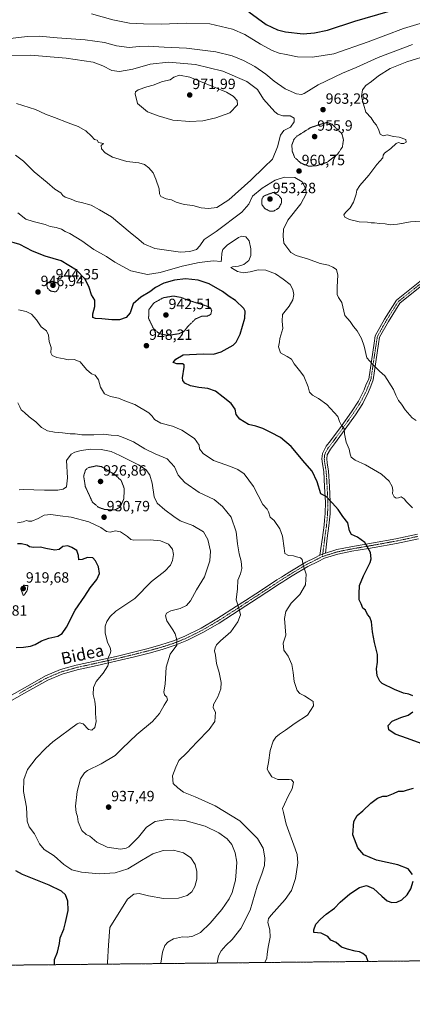
# Model space of a CAD drawing. Units: metres. Extents: x 569749 to 573190, y 4744979 to 4747328.
# Drawn here: x 572331 to 572595, y 4744979 to 4745642 of the extents above; entities that cross this region are included whole.
import ezdxf
from ezdxf.enums import TextEntityAlignment as Align

# ---------------------------------------------------------------- set-up
doc = ezdxf.new("R2010")
doc.units = ezdxf.units.M
doc.header["$MEASUREMENT"] = 0
for name, pattern in [('TRAZO_Y_PUNTO', [1, 0.5, -0.25, 0, -0.25]), ('TRAZOS', [0.75, 0.5, -0.25]), ('TRAZOS2', [0.375, 0.25, -0.125])]:
    doc.linetypes.add(name, pattern=pattern)
for name, color, linetype, lineweight in [('Arbolado forestal', 92, 'TRAZOS', 0), ('Arbolado forestal CxS', 92, 'Continuous', 0), ('Carátula', 7, 'Continuous', 5), ('Comarca CxS', 133, 'Continuous', 0), ('Comunidad Autónoma CxS', 142, 'Continuous', 0), ('Curva de nivel maestra', 36, 'Continuous', 30), ('Curva de nivel normal', 36, 'Continuous', 0), ('Curva de nivel normal depresión', 36, 'TRAZOS2', 0), ('Espacio natural protegido CxS', 2, 'Continuous', 0), ('Municipio CxS', 142, 'Continuous', 0), ('Pista no pavimentada', 254, 'Continuous', 13), ('Pista no pavimentada Cxs', 254, 'Continuous', 0), ('Pista pavimentada eje', 135, 'TRAZO_Y_PUNTO', 0), ('Provincia CxS', 1, 'Continuous', 0), ('Punto de cota en terreno', 7, 'Continuous', 0), ('Rótulo de punto de cota en terreno', 19, 'Continuous', 0), ('Texto cartográfico', 19, 'Continuous', 0)]:
    doc.layers.add(name, color=color, linetype=linetype, lineweight=lineweight)
doc.styles.add('Arial', font='txt', dxfattribs={"height": 0.2})

# ---------------------------------------------------------------- blocks, each defined once
blk = doc.blocks.new('*U152')
at = {"layer": 'Arbolado forestal CxS', "color": 92, "linetype": 'Continuous', "lineweight": 0}
blk.add_polyline3d([(572711.15, 4745009.67, 962.21), (572006.54, 4745002.36, 894.07)], dxfattribs=at)
blk = doc.blocks.new('*U162')
at = {"layer": 'Curva de nivel normal', "color": 36, "linetype": 'Continuous', "lineweight": 0}
for points in [[(572597.31, 4745371.96, 960), (572594.68, 4745373.92, 960), (572589.97, 4745379.12, 960), (572587.46, 4745383.04, 960), (572585.35, 4745385.5, 960), (572583.53, 4745389.01, 960), (572582.04, 4745392.86, 960), (572576.3, 4745402.12, 960), (572572.66, 4745405.15, 960), (572568.19, 4745409.59, 960), (572564.24, 4745414.19, 960), (572562.38, 4745421.97, 960), (572560.53, 4745427.15, 960), (572557.53, 4745432.34, 960), (572555.2, 4745435.34, 960), (572552.82, 4745438.69, 960), (572549.4, 4745442.7, 960), (572547.29, 4745451.36, 960), (572545.06, 4745454.86, 960), (572544.28, 4745456.71, 960), (572544.18, 4745461.86, 960), (572544.56, 4745469.82, 960), (572543.68, 4745473.57, 960), (572541.23, 4745475.13, 960), (572538.41, 4745476.56, 960), (572532.78, 4745477.56, 960), (572524.86, 4745480.64, 960), (572516.51, 4745483.03, 960), (572513.11, 4745484.93, 960), (572508.23, 4745491.21, 960), (572507.92, 4745495.91, 960), (572508.08, 4745500.83, 960), (572510.93, 4745506.68, 960), (572519.65, 4745517.68, 960), (572523.31, 4745524.4, 960), (572523.18, 4745527.92, 960), (572520.65, 4745532.57, 960), (572515.71, 4745535.53, 960), (572508.81, 4745535.82, 960), (572502.41, 4745533.62, 960), (572493.75, 4745528.37, 960), (572487.33, 4745522.92, 960), (572484.76, 4745517.49, 960), (572480.05, 4745512.24, 960), (572462.68, 4745499.11, 960), (572454.65, 4745493.71, 960), (572451.73, 4745489.44, 960), (572449.5, 4745487.11, 960), (572445, 4745485.69, 960), (572438.79, 4745485.24, 960), (572430.87, 4745486.33, 960), (572421.57, 4745487.82, 960), (572414.23, 4745490.84, 960), (572410.82, 4745493.7, 960), (572404.89, 4745498.44, 960), (572392.48, 4745508.92, 960), (572384.39, 4745513.84, 960), (572378.82, 4745516.92, 960), (572372.29, 4745518.73, 960), (572368.84, 4745519.28, 960), (572365.17, 4745520.94, 960), (572361.21, 4745522.32, 960), (572359.67, 4745523.44, 960), (572358.4, 4745525.17, 960), (572354.16, 4745527.65, 960), (572349.14, 4745532.22, 960), (572340.28, 4745539.25, 960), (572333.25, 4745546.53, 960), (572327.87, 4745550.56, 960)], [(572322.54, 4745628.76, 960), (572335.72, 4745630.42, 960), (572343.82, 4745630.57, 960), (572355.73, 4745629.49, 960), (572374.66, 4745628.09, 960), (572387.73, 4745626.32, 960), (572395.72, 4745624.11, 960), (572404.19, 4745622.92, 960), (572410.99, 4745623.64, 960), (572417.3, 4745623.84, 960), (572427.75, 4745623.07, 960), (572442.9, 4745622.38, 960), (572462.65, 4745620.04, 960), (572473.58, 4745617.42, 960), (572481.22, 4745614.3, 960), (572488.77, 4745610.12, 960), (572496.24, 4745604.93, 960), (572501.81, 4745600.25, 960), (572509.19, 4745595.22, 960), (572516.73, 4745591.83, 960), (572520.17, 4745591.42, 960), (572521.94, 4745592.08, 960), (572531.42, 4745597.91, 960), (572547.68, 4745605.66, 960), (572556.88, 4745609.54, 960), (572571.75, 4745616.25, 960), (572594.78, 4745625.02, 960)]]:
    blk.add_polyline3d(points, dxfattribs=at)
blk = doc.blocks.new('*U164')
at = {"layer": 'Curva de nivel normal', "color": 36, "linetype": 'Continuous', "lineweight": 0}
for points in [[(572594.84, 4745313.38, 955), (572590.71, 4745317.3, 955), (572589.14, 4745319.32, 955), (572587.12, 4745320.74, 955), (572585.35, 4745320.03, 955), (572583.88, 4745319.84, 955), (572582.56, 4745320.72, 955), (572581.47, 4745322.88, 955), (572581.61, 4745325.08, 955), (572581.22, 4745327.63, 955), (572579.11, 4745331.27, 955), (572573.96, 4745335.95, 955), (572563.33, 4745342.14, 955), (572556.28, 4745345.26, 955), (572553.69, 4745347.26, 955), (572552.82, 4745349.32, 955), (572552.19, 4745352.76, 955), (572550.27, 4745357.36, 955), (572549.47, 4745360.73, 955), (572549, 4745363.1, 955), (572548.9, 4745366.72, 955), (572546.99, 4745368.75, 955), (572545.68, 4745371.29, 955), (572544.66, 4745374.71, 955), (572537.16, 4745382.8, 955), (572531.64, 4745386.79, 955), (572527.48, 4745388.96, 955), (572525.57, 4745391.05, 955), (572524.78, 4745394.58, 955), (572521.77, 4745401.91, 955), (572518.79, 4745405.6, 955), (572515.35, 4745410.16, 955), (572513.5, 4745413.31, 955), (572510.64, 4745415.12, 955), (572506.05, 4745417.52, 955), (572504.63, 4745421.68, 955), (572505.49, 4745424.91, 955), (572505.66, 4745427.24, 955), (572507.52, 4745433.82, 955), (572507.28, 4745438.81, 955), (572507.39, 4745443.36, 955), (572511.86, 4745448.85, 955), (572514.35, 4745453.18, 955), (572515.03, 4745456.83, 955), (572514.38, 4745460.14, 955), (572512.56, 4745463.44, 955), (572507.75, 4745467.09, 955), (572502.7, 4745470.78, 955), (572496.27, 4745473.21, 955), (572490.98, 4745473.46, 955), (572485.56, 4745471.95, 955), (572481.23, 4745471.31, 955), (572477.14, 4745472.29, 955), (572472.56, 4745475.01, 955), (572473.88, 4745475.47, 955), (572477.75, 4745475.9, 955), (572481.36, 4745477.03, 955), (572484.72, 4745479.65, 955), (572486.02, 4745483.11, 955), (572486, 4745487.44, 955), (572485.05, 4745492.82, 955), (572482.84, 4745495.5, 955), (572480.02, 4745495.91, 955), (572477.89, 4745495.22, 955), (572470.1, 4745489.96, 955), (572467.2, 4745487.02, 955), (572466.54, 4745484.5, 955), (572466.36, 4745480.54, 955), (572466.18, 4745479.07, 955), (572461.1, 4745479.4, 955), (572451.36, 4745478.3, 955), (572439.84, 4745475.76, 955), (572425.13, 4745471.47, 955), (572416.64, 4745470.2, 955), (572405.36, 4745472.62, 955), (572394.74, 4745478.51, 955), (572389.01, 4745482.41, 955), (572380.45, 4745487.15, 955), (572372.49, 4745492.84, 955), (572364.32, 4745497.76, 955), (572361.11, 4745499.22, 955), (572358.82, 4745500.78, 955), (572355.14, 4745501.94, 955), (572351.23, 4745502.58, 955), (572347.72, 4745503.77, 955), (572339.76, 4745505.94, 955), (572334.68, 4745507.41, 955), (572329.42, 4745511.67, 955)], [(572378.86, 4745645.67, 955), (572393.31, 4745641.62, 955), (572404.59, 4745639.4, 955), (572413.85, 4745638.94, 955), (572425.76, 4745638.63, 955), (572442.54, 4745639.4, 955), (572458.42, 4745638.84, 955), (572473.78, 4745635.37, 955), (572482.12, 4745631.69, 955), (572492.5, 4745625.22, 955), (572500.54, 4745620.81, 955), (572505.15, 4745619.09, 955), (572509.87, 4745618.28, 955), (572517.55, 4745616.7, 955), (572527.58, 4745616.36, 955), (572541.84, 4745618.65, 955), (572564.92, 4745626.74, 955), (572588.89, 4745635.81, 955), (572620.28, 4745645.24, 955)]]:
    blk.add_polyline3d(points, dxfattribs=at)
blk = doc.blocks.new('*U168')
at = {"layer": 'Curva de nivel normal', "color": 36, "linetype": 'Continuous', "lineweight": 0}
blk.add_polyline3d([(572603.25, 4745506.42, 965), (572593.41, 4745505.56, 965), (572584.69, 4745504, 965), (572579.78, 4745503.6, 965), (572576.52, 4745504.32, 965), (572572.72, 4745504.58, 965), (572569.4, 4745505.06, 965), (572567.04, 4745505, 965), (572564.5, 4745505.44, 965), (572558.96, 4745505.72, 965), (572552.49, 4745507.34, 965), (572549.38, 4745508.84, 965), (572548.71, 4745510.27, 965), (572549.77, 4745511.95, 965), (572552.89, 4745515, 965), (572555.27, 4745518.88, 965), (572557.06, 4745524.23, 965), (572557.38, 4745527.01, 965), (572559.4, 4745530.01, 965), (572565.59, 4745537.01, 965), (572570.78, 4745544.34, 965), (572574.84, 4745548.63, 965), (572575.14, 4745550.55, 965), (572576.08, 4745551.84, 965), (572580.35, 4745555.06, 965), (572583.8, 4745558.37, 965), (572585.47, 4745558.95, 965), (572587.24, 4745558.25, 965), (572589.1, 4745558.33, 965), (572590.49, 4745559.21, 965), (572590.26, 4745561.03, 965), (572585.88, 4745562.65, 965), (572582.18, 4745562.98, 965), (572577.83, 4745564.28, 965), (572575.16, 4745563.56, 965), (572573.14, 4745564.72, 965), (572572.21, 4745567.28, 965), (572570.64, 4745570.61, 965), (572568.92, 4745572.81, 965), (572566.97, 4745575.52, 965), (572563.43, 4745579.4, 965), (572561.9, 4745584.82, 965), (572560.65, 4745589.96, 965), (572561.33, 4745594.55, 965), (572563.54, 4745597.39, 965), (572567.21, 4745600.17, 965), (572571.96, 4745603.96, 965), (572579.9, 4745608.79, 965), (572590.96, 4745613.32, 965), (572607.03, 4745618.15, 965)], dxfattribs=at)
blk = doc.blocks.new('*U177')
at = {"layer": 'Curva de nivel normal', "color": 36, "linetype": 'Continuous', "lineweight": 0}
blk.add_polyline3d([(572389.77, 4745006.34, 930), (572389.62, 4745007.42, 930), (572390.34, 4745019.18, 930), (572391.19, 4745031.04, 930), (572403.12, 4745049.98, 930), (572407.49, 4745053.51, 930), (572411, 4745053.81, 930), (572417.28, 4745052.36, 930), (572427.31, 4745050.54, 930), (572437.41, 4745050.79, 930), (572443.26, 4745052.56, 930), (572446.51, 4745055.07, 930), (572448.55, 4745058.53, 930), (572449.71, 4745063.38, 930), (572449.79, 4745068.66, 930), (572448.64, 4745073.37, 930), (572445.66, 4745077.95, 930), (572440.92, 4745081.15, 930), (572433.98, 4745082.94, 930), (572427.05, 4745082.75, 930), (572420.27, 4745080.57, 930), (572412.52, 4745076.03, 930), (572403.36, 4745070.45, 930), (572394.96, 4745067.7, 930), (572384.16, 4745067.11, 930), (572372.1, 4745068.12, 930), (572365.6, 4745069.73, 930), (572360.43, 4745073.27, 930), (572353.72, 4745079.22, 930), (572347.03, 4745083.53, 930), (572344, 4745087.16, 930), (572340.69, 4745093.98, 930), (572337.05, 4745098.68, 930), (572335.68, 4745102.53, 930), (572335.32, 4745111.88, 930), (572333.29, 4745122.49, 930), (572333.39, 4745130.62, 930), (572335.99, 4745137.36, 930), (572341.61, 4745144.86, 930), (572348.25, 4745151.5, 930), (572352.84, 4745155.97, 930), (572369.19, 4745168.06, 930), (572370.76, 4745168.71, 930), (572373.33, 4745168, 930), (572376.91, 4745164.06, 930), (572379.24, 4745163.68, 930), (572381.11, 4745165.5, 930), (572382.1, 4745169.45, 930), (572381.7, 4745174.89, 930), (572381.68, 4745179.1, 930), (572381.12, 4745183.12, 930), (572379.98, 4745187.65, 930), (572380.2, 4745192.53, 930), (572382.16, 4745196.36, 930), (572386.89, 4745202.14, 930), (572389.96, 4745206.94, 930), (572390.33, 4745208.66, 930), (572389.85, 4745211.19, 930), (572390.28, 4745213.12, 930), (572391.53, 4745215.06, 930), (572392.03, 4745217.06, 930), (572391.4, 4745219.39, 930), (572389.77, 4745222.76, 930), (572388.22, 4745229.23, 930), (572388.23, 4745233.59, 930), (572389.25, 4745236.91, 930), (572391.54, 4745240.21, 930), (572395.24, 4745243.74, 930), (572407.98, 4745252.22, 930), (572419.21, 4745263.62, 930), (572428.18, 4745270.77, 930), (572432.1, 4745274.78, 930), (572433.52, 4745277.8, 930), (572434.17, 4745281.99, 930), (572433.39, 4745285.55, 930), (572430.62, 4745288.8, 930), (572425.38, 4745290.97, 930), (572418.5, 4745291.67, 930), (572407.49, 4745291.61, 930), (572405.41, 4745292.07, 930), (572403.08, 4745293.89, 930), (572398.5, 4745297.17, 930), (572395.03, 4745297.91, 930), (572391.57, 4745297, 930), (572389.04, 4745297.33, 930), (572385.26, 4745300.04, 930), (572377.13, 4745303.94, 930), (572365.26, 4745307.07, 930), (572357.84, 4745308, 930), (572351.65, 4745308.88, 930), (572347.04, 4745308.34, 930), (572343.04, 4745306.06, 930), (572338.79, 4745304.4, 930), (572336.5, 4745304.3, 930), (572335.1, 4745304.71, 930), (572332.92, 4745303.92, 930), (572329.25, 4745303.08, 930)], dxfattribs=at)
blk = doc.blocks.new('*U184')
at = {"layer": 'Curva de nivel normal', "color": 36, "linetype": 'Continuous', "lineweight": 0}
blk.add_polyline3d([(572495.43, 4745007.43, 945), (572496.79, 4745010.28, 945), (572497.01, 4745013.11, 945), (572497.66, 4745017.81, 945), (572499.12, 4745024.45, 945), (572498.9, 4745029.38, 945), (572497.45, 4745034.27, 945), (572498.02, 4745036.94, 945), (572499.72, 4745039.18, 945), (572509.26, 4745049.91, 945), (572513.38, 4745055.81, 945), (572516.22, 4745063.85, 945), (572517.64, 4745074.57, 945), (572517.2, 4745080.1, 945), (572516.03, 4745083.87, 945), (572509.8, 4745100.41, 945), (572508.07, 4745108.41, 945), (572507.49, 4745111.07, 945), (572508.83, 4745113.83, 945), (572511.32, 4745119.31, 945), (572513.99, 4745124.27, 945), (572514.82, 4745128.67, 945), (572513.45, 4745130.22, 945), (572511.81, 4745130.52, 945), (572504.35, 4745130.62, 945), (572500.3, 4745132.34, 945), (572498.14, 4745135.42, 945), (572497.12, 4745137.54, 945), (572497.94, 4745141.99, 945), (572499.05, 4745150.1, 945), (572501.1, 4745156.33, 945), (572503.03, 4745159.07, 945), (572505.48, 4745161.07, 945), (572509.43, 4745163.66, 945), (572515.86, 4745168.46, 945), (572524.19, 4745173.78, 945), (572528.3, 4745179.98, 945), (572528.03, 4745182.95, 945), (572525.3, 4745184.75, 945), (572522.24, 4745186.87, 945), (572519.02, 4745188.32, 945), (572517.22, 4745190.39, 945), (572515.26, 4745196.43, 945), (572514.68, 4745202.52, 945), (572513.65, 4745208, 945), (572511.15, 4745213.52, 945), (572508.28, 4745217.47, 945), (572507.88, 4745222.2, 945), (572509.68, 4745227.52, 945), (572508.77, 4745238.79, 945), (572509.64, 4745243.64, 945), (572513.28, 4745249.12, 945), (572519.05, 4745255.05, 945), (572522.78, 4745261.38, 945), (572523.24, 4745268.72, 945), (572521.38, 4745274.72, 945), (572520.73, 4745278.5, 945), (572519.49, 4745279.71, 945), (572516.78, 4745280.31, 945), (572514.73, 4745281.01, 945), (572511.34, 4745281.2, 945), (572508.92, 4745282.48, 945), (572508.56, 4745286.24, 945), (572507.42, 4745294.13, 945), (572505.67, 4745299.12, 945), (572501.82, 4745304.7, 945), (572499.12, 4745307, 945), (572497.98, 4745310.53, 945), (572497, 4745312.32, 945), (572494.24, 4745315.54, 945), (572487.93, 4745327.67, 945), (572481.66, 4745336.04, 945), (572477.44, 4745339.16, 945), (572473.48, 4745340.59, 945), (572469.22, 4745342.27, 945), (572461.02, 4745345.07, 945), (572454.13, 4745349.88, 945), (572451.64, 4745352.92, 945), (572451.34, 4745355.45, 945), (572448.23, 4745359.95, 945), (572439.78, 4745365.59, 945), (572433.43, 4745368.24, 945), (572425.48, 4745370.29, 945), (572421.3, 4745372.64, 945), (572419.72, 4745375.05, 945), (572417.59, 4745377.27, 945), (572408.01, 4745382.8, 945), (572402.56, 4745384.74, 945), (572397.14, 4745387, 945), (572391.65, 4745388.25, 945), (572387.76, 4745390.07, 945), (572384.92, 4745394.38, 945), (572383.68, 4745399.45, 945), (572381.38, 4745402.42, 945), (572378.99, 4745403.42, 945), (572375.57, 4745406.29, 945), (572371.36, 4745411.53, 945), (572367.31, 4745413.03, 945), (572363.34, 4745412.89, 945), (572360.51, 4745413.54, 945), (572355.72, 4745414.4, 945), (572352.48, 4745415.79, 945), (572351.55, 4745417.5, 945), (572351.71, 4745421.03, 945), (572350.51, 4745425.16, 945), (572349.94, 4745429.44, 945), (572348.63, 4745432.29, 945), (572345.06, 4745435.06, 945), (572341.92, 4745439.7, 945), (572338.51, 4745443.62, 945), (572335.03, 4745445.29, 945), (572329.86, 4745446.36, 945)], dxfattribs=at)
blk = doc.blocks.new('*U186')
at = {"layer": 'Curva de nivel normal', "color": 36, "linetype": 'Continuous', "lineweight": 0}
blk.add_polyline3d([(572463.36, 4745007.1, 940), (572464.34, 4745011.82, 940), (572466.04, 4745015.27, 940), (572469.35, 4745018.95, 940), (572473.58, 4745022.96, 940), (572479.38, 4745030.37, 940), (572485.76, 4745042.53, 940), (572490.46, 4745058.75, 940), (572493.48, 4745067.08, 940), (572495.28, 4745072.75, 940), (572495.47, 4745077.75, 940), (572494.32, 4745084.41, 940), (572490.62, 4745090.8, 940), (572478.67, 4745102.65, 940), (572462.2, 4745112.71, 940), (572448.76, 4745118.93, 940), (572440.9, 4745122.07, 940), (572437.06, 4745124.92, 940), (572433.78, 4745127.75, 940), (572433.52, 4745133.07, 940), (572435.58, 4745138.74, 940), (572437.74, 4745143.25, 940), (572443.11, 4745148.47, 940), (572449.7, 4745155.59, 940), (572458.1, 4745164.07, 940), (572461.99, 4745169.65, 940), (572462.29, 4745175.72, 940), (572460.83, 4745178.83, 940), (572461.04, 4745181, 940), (572464, 4745186.17, 940), (572465.94, 4745191.56, 940), (572466.19, 4745195.83, 940), (572464.78, 4745202.4, 940), (572462.91, 4745208.55, 940), (572462.24, 4745214.28, 940), (572461.76, 4745217.06, 940), (572462.03, 4745219.06, 940), (572462.95, 4745221.06, 940), (572465.77, 4745223.83, 940), (572472.58, 4745229.79, 940), (572477.41, 4745236.56, 940), (572479.22, 4745241.27, 940), (572478.33, 4745245.19, 940), (572476.13, 4745251.32, 940), (572477.17, 4745258.72, 940), (572477.4, 4745264.72, 940), (572479.06, 4745268.88, 940), (572479.96, 4745272.43, 940), (572479.52, 4745277.34, 940), (572478.17, 4745282.32, 940), (572477.23, 4745289.05, 940), (572476.3, 4745297.13, 940), (572472.86, 4745307.05, 940), (572466.97, 4745314.22, 940), (572461.41, 4745318.91, 940), (572451.26, 4745323.64, 940), (572441.61, 4745330.35, 940), (572437.31, 4745335.27, 940), (572434.77, 4745340.92, 940), (572429.94, 4745346.18, 940), (572421.83, 4745349.62, 940), (572414.91, 4745353.04, 940), (572407.24, 4745357.62, 940), (572400.24, 4745360.63, 940), (572396.72, 4745361.93, 940), (572392.17, 4745362.2, 940), (572387.06, 4745362.86, 940), (572380.57, 4745362.43, 940), (572372.32, 4745362.37, 940), (572367.84, 4745363.16, 940), (572364.53, 4745363.15, 940), (572359.35, 4745363.78, 940), (572354.11, 4745364.07, 940), (572349.26, 4745365.06, 940), (572345.26, 4745367.38, 940), (572341.38, 4745371.17, 940), (572336.98, 4745374.43, 940), (572333.94, 4745377.39, 940), (572331.66, 4745379.16, 940), (572330.75, 4745381.22, 940), (572329.28, 4745383.84, 940)], dxfattribs=at)
blk = doc.blocks.new('*U198')
at = {"layer": 'Curva de nivel normal', "color": 36, "linetype": 'Continuous', "lineweight": 0}
blk.add_polyline3d([(572425.69, 4745006.71, 935), (572425.66, 4745006.96, 935), (572426.62, 4745014.42, 935), (572428.28, 4745018.76, 935), (572430.19, 4745021.16, 935), (572433.99, 4745023.35, 935), (572440.15, 4745024.64, 935), (572443.49, 4745024.58, 935), (572447.14, 4745025.11, 935), (572452.17, 4745027.71, 935), (572458.79, 4745033.86, 935), (572466.6, 4745043.18, 935), (572471.62, 4745050.19, 935), (572473.65, 4745054.58, 935), (572475.7, 4745062.86, 935), (572476.21, 4745068.44, 935), (572476.59, 4745074.88, 935), (572475.48, 4745081.11, 935), (572473.33, 4745086.78, 935), (572470.22, 4745090.67, 935), (572464.68, 4745094.71, 935), (572455.4, 4745099.1, 935), (572441.77, 4745102.92, 935), (572429.9, 4745103.59, 935), (572421.65, 4745102.26, 935), (572415.89, 4745098.44, 935), (572410.65, 4745091.65, 935), (572403.97, 4745085.35, 935), (572402.2, 4745084.32, 935), (572398.4, 4745083.77, 935), (572389.43, 4745084.94, 935), (572382.46, 4745088.3, 935), (572377.91, 4745092.42, 935), (572375.35, 4745093.64, 935), (572372.53, 4745096.13, 935), (572369.95, 4745102.16, 935), (572369.42, 4745105.57, 935), (572368.53, 4745108.24, 935), (572368.28, 4745112.58, 935), (572369.32, 4745122.4, 935), (572371.56, 4745130.91, 935), (572374.21, 4745134.96, 935), (572376.24, 4745136.6, 935), (572385.43, 4745141.06, 935), (572394.95, 4745146.66, 935), (572399.63, 4745151.29, 935), (572404.54, 4745155.99, 935), (572409.34, 4745160.73, 935), (572419.86, 4745169.64, 935), (572424.62, 4745174.9, 935), (572427.83, 4745180.49, 935), (572430.04, 4745184.07, 935), (572429.67, 4745185.84, 935), (572428, 4745187.49, 935), (572427.58, 4745189.47, 935), (572428.58, 4745194.73, 935), (572429.2, 4745206.06, 935), (572431.88, 4745214.81, 935), (572436.4, 4745220.9, 935), (572436.44, 4745224.57, 935), (572435.23, 4745228.58, 935), (572433.56, 4745231.21, 935), (572431.88, 4745234.01, 935), (572429.58, 4745237.21, 935), (572428.68, 4745240.62, 935), (572429.43, 4745242.46, 935), (572432.23, 4745243.92, 935), (572438.56, 4745245.59, 935), (572442.9, 4745247.55, 935), (572445.56, 4745250.72, 935), (572449.56, 4745258.07, 935), (572454.9, 4745266.89, 935), (572458.57, 4745277.54, 935), (572458.93, 4745284.05, 935), (572457.22, 4745292.05, 935), (572454.27, 4745297.14, 935), (572447.2, 4745301.37, 935), (572438.49, 4745304.64, 935), (572434.28, 4745307.43, 935), (572428.19, 4745311.83, 935), (572423.04, 4745316.48, 935), (572421.12, 4745320.75, 935), (572419.69, 4745329.97, 935), (572418.13, 4745335.15, 935), (572415.62, 4745338.9, 935), (572410.62, 4745342.2, 935), (572397.91, 4745348.4, 935), (572392.24, 4745351.14, 935), (572385.34, 4745352.55, 935), (572378.32, 4745352.78, 935), (572371.96, 4745351.79, 935), (572367.65, 4745350.79, 935), (572365.32, 4745349.37, 935), (572362.02, 4745345.04, 935), (572362.81, 4745333.5, 935), (572362.05, 4745327.33, 935), (572359.88, 4745325.9, 935), (572356.37, 4745325.2, 935), (572347.37, 4745325.08, 935), (572332.89, 4745325.51, 935), (572330.23, 4745325.43, 935)], dxfattribs=at)
blk = doc.blocks.new('*U205')
at = {"layer": 'Curva de nivel maestra', "color": 36, "linetype": 'Continuous', "lineweight": 30}
for points in [[(572565.03, 4745008.16, 950), (572563.78, 4745011.62, 950), (572561.4, 4745013.56, 950), (572559.19, 4745014.5, 950), (572556.25, 4745015.06, 950), (572551.22, 4745016.42, 950), (572547.14, 4745017.68, 950), (572543.54, 4745020.87, 950), (572539.89, 4745022.38, 950), (572537.97, 4745024.98, 950), (572533.49, 4745027.11, 950), (572528.53, 4745027.51, 950), (572528.45, 4745029.5, 950), (572529.78, 4745033.28, 950), (572533, 4745036.49, 950), (572536.68, 4745039.92, 950), (572542.34, 4745043.9, 950), (572546.16, 4745048.04, 950), (572552.71, 4745053.7, 950), (572559.17, 4745057.85, 950), (572564.01, 4745059.12, 950), (572568.55, 4745057.1, 950), (572574.12, 4745052.02, 950), (572577.89, 4745048.99, 950), (572580.85, 4745047.87, 950), (572584.31, 4745048.06, 950), (572587.74, 4745049.64, 950), (572591.27, 4745052.87, 950), (572593.81, 4745057, 950), (572595.22, 4745062.08, 950)], [(572594.77, 4745066.56, 950), (572591.88, 4745070.45, 950), (572584.95, 4745073.17, 950), (572570.58, 4745076.38, 950), (572562.18, 4745079.8, 950), (572558.03, 4745084.55, 950), (572554.76, 4745093.28, 950), (572555.31, 4745102.39, 950), (572557.55, 4745106.25, 950), (572561.54, 4745109.45, 950), (572566.88, 4745114.71, 950), (572571.21, 4745118.02, 950), (572574.83, 4745119.31, 950), (572577.6, 4745119.33, 950), (572582.12, 4745121.04, 950), (572585.45, 4745122.67, 950), (572588.88, 4745122.75, 950), (572591.54, 4745123.49, 950), (572595.54, 4745124.6, 950)], [(572603.19, 4745153.96, 950), (572591.41, 4745158.12, 950), (572583.12, 4745160.95, 950), (572578.93, 4745163.95, 950), (572578.52, 4745166.8, 950), (572581.19, 4745169.67, 950), (572587.04, 4745172.26, 950), (572591.83, 4745173.88, 950), (572595.04, 4745176.03, 950)], [(572595.06, 4745186.91, 950), (572592.33, 4745188.01, 950), (572588.79, 4745188.59, 950), (572582.77, 4745191.16, 950), (572574.52, 4745195.03, 950), (572572.78, 4745196.72, 950), (572571.05, 4745200.33, 950), (572570.53, 4745205.03, 950), (572571.39, 4745209.4, 950), (572571.39, 4745214.63, 950), (572569.22, 4745222.62, 950), (572567.94, 4745229.84, 950), (572567.34, 4745236.52, 950), (572566.1, 4745239.7, 950), (572564.68, 4745241.55, 950), (572563.15, 4745244.43, 950), (572561.39, 4745245.68, 950), (572560.3, 4745248.7, 950), (572558.93, 4745251.38, 950), (572558.98, 4745255.38, 950), (572559.3, 4745261.01, 950), (572561.88, 4745267.61, 950), (572566.45, 4745276.53, 950), (572567.09, 4745278.94, 950), (572566.58, 4745283.2, 950), (572562.88, 4745290, 950), (572557.94, 4745293.47, 950), (572553.87, 4745295.26, 950), (572552.52, 4745297.88, 950), (572551.42, 4745303.26, 950), (572548.06, 4745307.47, 950), (572544.86, 4745312.24, 950), (572541.08, 4745316.45, 950), (572536.67, 4745320.87, 950), (572533.22, 4745322.76, 950), (572530.76, 4745330.82, 950), (572527.46, 4745337.89, 950), (572522.5, 4745343.62, 950), (572513.17, 4745354.46, 950), (572506.16, 4745360.66, 950), (572499.59, 4745363.87, 950), (572494.25, 4745366.71, 950), (572489.4, 4745368.17, 950), (572484.62, 4745369.36, 950), (572478.6, 4745373, 950), (572476.31, 4745376.12, 950), (572475.52, 4745379.66, 950), (572472.92, 4745383.52, 950), (572467.48, 4745387.83, 950), (572462.31, 4745391.68, 950), (572457.08, 4745393.44, 950), (572451.23, 4745394.13, 950), (572445.57, 4745395.42, 950), (572441.67, 4745397.19, 950), (572440.38, 4745399.03, 950), (572440.25, 4745400.72, 950), (572441.2, 4745408, 950), (572441.18, 4745409.37, 950), (572440.06, 4745410.19, 950), (572436.41, 4745410.21, 950), (572433.91, 4745411.1, 950), (572435.65, 4745413.34, 950), (572440.51, 4745416.21, 950), (572444.9, 4745416.42, 950), (572454.23, 4745416.8, 950), (572460.9, 4745416.7, 950), (572466.23, 4745418.24, 950), (572474.19, 4745422.77, 950), (572476.18, 4745424.74, 950), (572478.96, 4745430.02, 950), (572481.97, 4745440.86, 950), (572482.22, 4745445.5, 950), (572481.4, 4745447.34, 950), (572475.85, 4745452.76, 950), (572471.6, 4745455.47, 950), (572466.99, 4745458.76, 950), (572458.08, 4745464.04, 950), (572450.65, 4745466.51, 950), (572442.16, 4745467.23, 950), (572434.72, 4745466.42, 950), (572427.5, 4745464.32, 950), (572421.88, 4745461.41, 950), (572418.23, 4745458.62, 950), (572412.09, 4745454.99, 950), (572406.93, 4745450.47, 950), (572404.94, 4745444.48, 950), (572402.2, 4745441.25, 950), (572397.87, 4745439.83, 950), (572392.68, 4745439.63, 950), (572385.91, 4745440.5, 950), (572381.62, 4745440.57, 950), (572379.8, 4745441.26, 950), (572379.87, 4745443.7, 950), (572381.24, 4745448.69, 950), (572381.11, 4745452.91, 950), (572378.94, 4745456.65, 950), (572377.36, 4745461.49, 950), (572374.66, 4745467.08, 950), (572368.77, 4745473.24, 950), (572358.54, 4745479.44, 950), (572347.8, 4745482.5, 950), (572339.23, 4745485.9, 950), (572330.8, 4745490.33, 950), (572321.43, 4745493.1, 950)], [(572484.87, 4745646.9, 950), (572496.5, 4745638.36, 950), (572504.01, 4745634.81, 950), (572509.5, 4745633.41, 950), (572521.22, 4745632.18, 950), (572528.84, 4745632.79, 950), (572537.7, 4745634.69, 950), (572555.99, 4745640.61, 950), (572578.4, 4745647.19, 950)]]:
    blk.add_polyline3d(points, dxfattribs=at)
blk = doc.blocks.new('*U214')
at = {"layer": 'Curva de nivel maestra', "color": 36, "linetype": 'Continuous', "lineweight": 30}
for points in [[(572354.11, 4745005.97, 925), (572354.12, 4745009.36, 925), (572356.09, 4745014.45, 925), (572357.37, 4745020.26, 925), (572357.76, 4745024.05, 925), (572360.34, 4745029.93, 925), (572361.52, 4745034.38, 925), (572363.18, 4745042.39, 925), (572362.92, 4745048.68, 925), (572361.36, 4745052.86, 925), (572358.71, 4745055.48, 925), (572350.41, 4745059.48, 925), (572332.48, 4745066.72, 925), (572327.94, 4745069.07, 925)], [(572328.17, 4745219.34, 925), (572333.21, 4745219.45, 925), (572337.92, 4745220.16, 925), (572341.13, 4745221.4, 925), (572345.27, 4745223.77, 925), (572350.29, 4745225.57, 925), (572356.34, 4745227.03, 925), (572359.26, 4745228.76, 925), (572362.07, 4745232.99, 925), (572367.86, 4745244.34, 925), (572374.34, 4745253.83, 925), (572378.03, 4745259.41, 925), (572382.5, 4745265.05, 925), (572384.26, 4745269.13, 925), (572383.61, 4745273.59, 925), (572381.68, 4745277.71, 925), (572379.83, 4745279.64, 925), (572376.16, 4745279.82, 925), (572372.58, 4745278.55, 925), (572370.42, 4745278.36, 925), (572370.24, 4745281.17, 925), (572369.07, 4745284.66, 925), (572365.65, 4745286.66, 925), (572362.91, 4745287.81, 925), (572359.57, 4745287.27, 925), (572357.24, 4745285.27, 925), (572354.24, 4745284.82, 925), (572348.25, 4745285.81, 925), (572344.58, 4745286.82, 925), (572339.88, 4745286.59, 925), (572337.28, 4745287.11, 925), (572335.66, 4745288.16, 925), (572331.96, 4745289.07, 925), (572329.05, 4745289.07, 925)]]:
    blk.add_polyline3d(points, dxfattribs=at)
blk = doc.blocks.new('5PATER')
at = {"layer": 'Carátula', "linetype": 'Continuous', "lineweight": 5}
h = blk.add_hatch(color=250, dxfattribs=at)
edge = h.paths.add_edge_path()
edge.add_ellipse((0, 0.01), major_axis=(-1.33, -1.34), ratio=0.999422, start_angle=0, end_angle=360)

msp = doc.modelspace()

# ---------------------------------------------------------------- linework, layer by layer
at = {"layer": 'Arbolado forestal', "color": 92, "linetype": 'TRAZOS', "lineweight": 0}
msp.add_polyline3d([(572711.15, 4745009.67, 962.21), (572129.81, 4745003.64, 913.47), (572128.16, 4745003.62, 913.38), (572126.52, 4745003.61, 913.3), (572006.54, 4745002.36, 894.07)], dxfattribs=at)
at = {"layer": 'Comarca CxS', "color": 133, "linetype": 'Continuous', "lineweight": 0}
msp.add_polyline3d([(573189.79, 4745014.64, 964.21), (569785.56, 4744979.31, 903.72), (569764.84, 4747017.52, 1112.88), (569762.04, 4747292.74, 914.79), (571710.41, 4747312.97, 819.24), (573165.15, 4747328.08, 958.73), (573189.79, 4745014.64, 964.21)], close=True, dxfattribs=at)
msp.add_polyline3d([(573189.79, 4745014.64, 964.21), (569785.56, 4744979.31, 903.72), (569764.84, 4747017.52, 1112.88), (569762.04, 4747292.74, 914.79), (571710.41, 4747312.97, 819.24), (573165.15, 4747328.08, 958.73), (573189.79, 4745014.64, 964.21)], close=True, dxfattribs=at)
at = {"layer": 'Comunidad Autónoma CxS', "color": 142, "linetype": 'Continuous', "lineweight": 0}
msp.add_polyline3d([(573189.79, 4745014.64, 964.21), (569785.56, 4744979.31, 903.72), (569762.04, 4747292.74, 914.79), (573165.15, 4747328.08, 958.73), (573189.79, 4745014.64, 964.21)], close=True, dxfattribs=at)
msp.add_polyline3d([(573189.79, 4745014.64, 964.21), (569785.56, 4744979.31, 903.72), (569762.04, 4747292.74, 914.79), (573165.15, 4747328.08, 958.73), (573189.79, 4745014.64, 964.21)], close=True, dxfattribs=at)
at = {"layer": 'Curva de nivel normal', "color": 36, "linetype": 'Continuous', "lineweight": 0}
for points in [[(572457.53, 4745514.54, 965), (572463.23, 4745515.37, 965), (572471.39, 4745520.49, 965), (572486.19, 4745533.58, 965), (572495.02, 4745542.48, 965), (572500.63, 4745547.89, 965), (572504.06, 4745556.07, 965), (572506.02, 4745563.86, 965), (572508.29, 4745567.01, 965), (572512.85, 4745569.4, 965), (572515.23, 4745572.98, 965), (572515.29, 4745575.48, 965), (572512.64, 4745576.97, 965), (572507.55, 4745577, 965), (572504.28, 4745578, 965), (572502.26, 4745579.56, 965), (572494.73, 4745588.16, 965), (572490.64, 4745594.72, 965), (572483.38, 4745599.96, 965), (572467.27, 4745607.07, 965), (572448.9, 4745611.4, 965), (572430.79, 4745613.1, 965), (572418.3, 4745611.83, 965), (572406.66, 4745608.42, 965), (572397.66, 4745606.75, 965), (572392.59, 4745607.53, 965), (572386.49, 4745610.65, 965), (572380.02, 4745613.02, 965), (572362, 4745615.76, 965), (572337.88, 4745617.67, 965), (572317.5, 4745617.52, 965)], [(572444.99, 4745573.26, 970), (572453.92, 4745573.58, 970), (572462.56, 4745575.58, 970), (572472.02, 4745579.04, 970), (572477.04, 4745584.26, 970), (572476.91, 4745587.22, 970), (572474.16, 4745590.26, 970), (572469.72, 4745592.81, 970), (572452.25, 4745600.02, 970), (572445.05, 4745603.08, 970), (572438.2, 4745604.26, 970), (572434.31, 4745602.93, 970), (572431.89, 4745601.26, 970), (572426.8, 4745600.03, 970), (572420.31, 4745597.58, 970), (572416.21, 4745596.47, 970), (572410.37, 4745594.41, 970), (572408.61, 4745593.05, 970), (572408.4, 4745591.86, 970), (572409.98, 4745585.34, 970), (572416.56, 4745579.72, 970), (572423.83, 4745576.96, 970), (572433.59, 4745574.1, 970), (572444.99, 4745573.26, 970)], [(572328.56, 4745585.28, 965), (572341.24, 4745581.14, 965), (572347.98, 4745577.98, 965), (572354.15, 4745575.86, 965), (572363.27, 4745572.28, 965), (572370.05, 4745569.8, 965), (572375.1, 4745566.77, 965), (572378.94, 4745563.26, 965), (572381, 4745561.08, 965), (572382.82, 4745560.59, 965), (572383.65, 4745559.1, 965), (572386.91, 4745558.34, 965), (572385.54, 4745556.92, 965), (572385.59, 4745554.82, 965), (572388.2, 4745552, 965), (572393.06, 4745549.26, 965), (572402.76, 4745546.25, 965), (572410.86, 4745545.39, 965), (572414.58, 4745544.22, 965), (572417.4, 4745541.99, 965), (572420.38, 4745538.62, 965), (572422.11, 4745534.28, 965), (572424.52, 4745527.9, 965), (572424.73, 4745524.51, 965), (572425.58, 4745522.7, 965), (572429.1, 4745521.21, 965), (572432.64, 4745520.42, 965), (572435.8, 4745518.92, 965), (572441.18, 4745517.29, 965), (572447.12, 4745516.57, 965), (572452.76, 4745515.11, 965), (572457.53, 4745514.54, 965)]]:
    msp.add_polyline3d(points, dxfattribs=at)
at = {"layer": 'Curva de nivel normal depresión', "color": 36, "linetype": 'TRAZOS2', "lineweight": 0}
for points in [[(572524.73, 4745543.19, 960), (572529.91, 4745543.25, 960), (572537.47, 4745545.74, 960), (572544.43, 4745551.15, 960), (572547.71, 4745556, 960), (572548.43, 4745560.82, 960), (572547.36, 4745564.95, 960), (572543.08, 4745569.01, 960), (572540.71, 4745571.33, 960), (572537.34, 4745572.5, 960), (572532.89, 4745571.3, 960), (572526.23, 4745569, 960), (572516.94, 4745563.17, 960), (572515.14, 4745561.07, 960), (572513.73, 4745557.42, 960), (572513.88, 4745553.32, 960), (572515.58, 4745549.05, 960), (572519.5, 4745545.33, 960), (572524.73, 4745543.19, 960)], [(572498.89, 4745512.8, 955), (572501.55, 4745512.87, 955), (572504.88, 4745514.96, 955), (572506.83, 4745518.6, 955), (572506.81, 4745521.18, 955), (572504.73, 4745523.44, 955), (572501.22, 4745525.43, 955), (572494.76, 4745523.04, 955), (572493.4, 4745520.68, 955), (572493.6, 4745517.26, 955), (572495.56, 4745514.58, 955), (572498.89, 4745512.8, 955)], [(572354.86, 4745458.55, 945), (572356.46, 4745460.11, 945), (572357.24, 4745463.02, 945), (572355.53, 4745464.7, 945), (572352.56, 4745465.68, 945), (572349.66, 4745464.92, 945), (572348.87, 4745463.04, 945), (572349.38, 4745460.97, 945), (572351.55, 4745459.04, 945), (572354.86, 4745458.55, 945)], [(572430.1, 4745429.25, 945), (572437.9, 4745430.42, 945), (572441.23, 4745432.1, 945), (572443.9, 4745435.5, 945), (572448.9, 4745440.33, 945), (572453.23, 4745442.21, 945), (572456.9, 4745442.3, 945), (572459.04, 4745443.24, 945), (572459.8, 4745445.91, 945), (572458.86, 4745447.87, 945), (572457.16, 4745448.79, 945), (572443.65, 4745453.02, 945), (572438.97, 4745454.86, 945), (572433.94, 4745455.75, 945), (572427.2, 4745454.58, 945), (572420.78, 4745451.03, 945), (572417.59, 4745446.65, 945), (572417.32, 4745440.68, 945), (572420.57, 4745433.9, 945), (572424.6, 4745430.45, 945), (572430.1, 4745429.25, 945)], [(572394.83, 4745311.95, 930), (572398.23, 4745313.82, 930), (572400.73, 4745319.37, 930), (572400.89, 4745326.47, 930), (572398.97, 4745331.59, 930), (572394.84, 4745335.42, 930), (572385.64, 4745341.04, 930), (572382.19, 4745341.5, 930), (572376.61, 4745340.27, 930), (572374.97, 4745338.79, 930), (572373.66, 4745334.8, 930), (572374.76, 4745327.62, 930), (572379.56, 4745317.12, 930), (572383.65, 4745313.64, 930), (572388.02, 4745312.09, 930), (572394.83, 4745311.95, 930)], [(572333.09, 4745254.27, 920), (572333.8, 4745254.76, 920), (572335.72, 4745257.81, 920), (572336.2, 4745261.05, 920), (572333.33, 4745261.16, 920), (572331.42, 4745258.63, 920), (572333.09, 4745254.27, 920)]]:
    msp.add_polyline3d(points, dxfattribs=at)
at = {"layer": 'Espacio natural protegido CxS', "color": 2, "linetype": 'Continuous', "lineweight": 0}
msp.add_polyline3d([(573189.79, 4745014.64, 964.21), (569785.56, 4744979.31, 903.72), (569762.04, 4747292.74, 914.79), (573165.15, 4747328.08, 958.73), (573189.79, 4745014.64, 964.21)], close=True, dxfattribs=at)
msp.add_polyline3d([(573189.79, 4745014.64, 964.21), (569785.56, 4744979.31, 903.72), (569762.04, 4747292.74, 914.79), (573165.15, 4747328.08, 958.73), (573189.79, 4745014.64, 964.21)], close=True, dxfattribs=at)
msp.add_polyline3d([(573167.11, 4747143.95, 1075.95), (573189.79, 4745014.64, 964.21), (569785.56, 4744979.31, 903.72)], dxfattribs=at)
msp.add_polyline3d([(573167.11, 4747143.95, 1075.95), (573189.79, 4745014.64, 964.21), (569785.56, 4744979.31, 903.72)], dxfattribs=at)
at = {"layer": 'Municipio CxS', "color": 142, "linetype": 'Continuous', "lineweight": 0}
msp.add_polyline3d([(573167.11, 4747143.95, 1075.95), (573189.79, 4745014.64, 964.21), (569785.56, 4744979.31, 903.72)], dxfattribs=at)
msp.add_polyline3d([(573167.11, 4747143.95, 1075.95), (573189.79, 4745014.64, 964.21), (569785.56, 4744979.31, 903.72)], dxfattribs=at)
at = {"layer": 'Pista no pavimentada', "color": 254, "linetype": 'Continuous', "lineweight": 13}
for points in [[(572532.58, 4745281.52, 946.39), (572534.21, 4745293.3, 947.21), (572535.34, 4745301.62, 948.07), (572535.66, 4745304.98, 948.41), (572536.09, 4745309.39, 948.85), (572536.22, 4745317.18, 949.55), (572535.75, 4745327.44, 950.24), (572535.1, 4745337.64, 950.95), (572534.21, 4745342.98, 951.29), (572533.83, 4745346.14, 951.6), (572534.21, 4745349.89, 951.99), (572536.79, 4745354.67, 952.65), (572539.77, 4745358.38, 953.19), (572546.79, 4745368.07, 954.84), (572553.74, 4745377.82, 956.11), (572558.44, 4745385.08, 957.15), (572562.28, 4745392.71, 958.04), (572563.77, 4745396.39, 958.45), (572565.38, 4745399.79, 958.86), (572568.99, 4745424.04, 960.56), (572569.83, 4745429.08, 960.88), (572576.06, 4745440.18, 961.83), (572584.02, 4745452.86, 963.12), (572603.11, 4745468.3, 964.45)], [(572604.5, 4745465.57, 964.53), (572586.29, 4745450.84, 963.2), (572578.64, 4745438.65, 961.92), (572572.7, 4745428.07, 961.07), (572571.95, 4745423.57, 960.79), (572568.34, 4745399.35, 959), (572566.87, 4745395.13, 958.58), (572565.32, 4745391.33, 958.23), (572561.35, 4745383.42, 957.18), (572556.51, 4745375.94, 956.19), (572549.51, 4745366.12, 954.98), (572542.43, 4745356.35, 953.35), (572539.59, 4745352.82, 952.72), (572537.47, 4745348.89, 952.15), (572537.2, 4745346.17, 951.72), (572537.52, 4745343.45, 951.24), (572538.43, 4745338.02, 951.28), (572539.09, 4745327.62, 950.86), (572539.56, 4745317.22, 949.98), (572539.43, 4745309.21, 949.08), (572538.67, 4745301.23, 948.28), (572537.52, 4745292.85, 947.43), (572536.31, 4745282.84, 946.86)], [(572536.31, 4745282.84, 946.86), (572543.9, 4745285.22, 947.68), (572553.44, 4745287.14, 948.75), (572568.51, 4745289.75, 950.53), (572583.55, 4745292.48, 951.89), (572598.28, 4745295.64, 953.63)], [(572598.94, 4745292.53, 953.62), (572584.16, 4745289.37, 951.93), (572569.06, 4745286.62, 950.34), (572565.16, 4745285.95, 949.95), (572554.03, 4745284.02, 948.73), (572544.69, 4745282.14, 947.64), (572535.69, 4745279.33, 946.63), (572531.34, 4745277.2, 946.11), (572524.55, 4745273.87, 945.21), (572514, 4745267.58, 944.03), (572509.68, 4745264.85, 943.62), (572507.53, 4745263.46, 943.36), (572505.43, 4745262.11, 943.14), (572496.92, 4745256.56, 942.12), (572491.13, 4745252.82, 941.43), (572478.17, 4745244.35, 939.86), (572464.86, 4745235.8, 938.39), (572454.16, 4745229.53, 937.09), (572443.06, 4745224, 935.69), (572435.29, 4745220.87, 934.96), (572426.54, 4745218.01, 933.71), (572417.79, 4745215.62, 932.74), (572409.64, 4745213.56, 931.83), (572407.05, 4745212.91, 931.58), (572396.29, 4745210.27, 930.5), (572382.77, 4745207.28, 929.37), (572369.34, 4745204.33, 928.28), (572359.13, 4745201.47, 927.77), (572349.5, 4745197.37, 927.13), (572337.37, 4745190.63, 926.18), (572325.2, 4745183.6, 925.13)], [(572323.6, 4745186.35, 925.08), (572335.81, 4745193.39, 926.13), (572348.1, 4745200.22, 926.94), (572358.07, 4745204.47, 927.51), (572368.58, 4745207.41, 928.11), (572382.09, 4745210.38, 929.17), (572395.57, 4745213.37, 930.51), (572406.29, 4745215.99, 931.48), (572408.88, 4745216.64, 931.79), (572416.98, 4745218.69, 932.76), (572425.63, 4745221.06, 933.64), (572434.2, 4745223.85, 934.69), (572441.76, 4745226.89, 935.61), (572452.65, 4745232.32, 936.98), (572463.2, 4745238.51, 938.32), (572476.44, 4745247.02, 939.82), (572482.57, 4745251.02, 940.64), (572489.4, 4745255.48, 941.37), (572495.19, 4745259.22, 942.03), (572503.7, 4745264.77, 943.03), (572506.64, 4745266.67, 943.37), (572507.98, 4745267.53, 943.52), (572512.34, 4745270.28, 943.96), (572523.04, 4745276.67, 945.13), (572529.09, 4745279.74, 945.93), (572532.58, 4745281.52, 946.39)], [(572532.58, 4745281.52, 946.39), (572536.31, 4745282.84, 946.86)], [(572532.58, 4745281.52, 946.39), (572536.31, 4745282.84, 946.86)]]:
    msp.add_polyline3d(points, dxfattribs=at)
at = {"layer": 'Pista no pavimentada Cxs', "color": 254, "linetype": 'Continuous', "lineweight": 0}
for points in [[(572604.5, 4745465.57, 964.53), (572586.29, 4745450.84, 963.2), (572578.64, 4745438.65, 961.92), (572572.7, 4745428.07, 961.07), (572571.95, 4745423.57, 960.79), (572568.34, 4745399.35, 959), (572566.87, 4745395.13, 958.58), (572565.32, 4745391.33, 958.23), (572561.35, 4745383.42, 957.18), (572556.51, 4745375.94, 956.19), (572549.51, 4745366.12, 954.98), (572542.43, 4745356.35, 953.35), (572539.59, 4745352.82, 952.72), (572537.47, 4745348.89, 952.15), (572537.2, 4745346.17, 951.72), (572537.52, 4745343.45, 951.24), (572538.43, 4745338.02, 951.28), (572539.09, 4745327.62, 950.86), (572539.56, 4745317.22, 949.98), (572539.43, 4745309.21, 949.08), (572538.67, 4745301.23, 948.28), (572537.52, 4745292.85, 947.43), (572536.31, 4745282.84, 946.86), (572536.31, 4745282.84, 946.86), (572532.58, 4745281.52, 946.39), (572534.21, 4745293.3, 947.21), (572535.34, 4745301.62, 948.07), (572535.66, 4745304.98, 948.41), (572536.09, 4745309.39, 948.85), (572536.22, 4745317.18, 949.55), (572535.75, 4745327.44, 950.24), (572535.1, 4745337.64, 950.95), (572534.21, 4745342.98, 951.29), (572533.83, 4745346.14, 951.6), (572534.21, 4745349.89, 951.99), (572536.79, 4745354.67, 952.65), (572539.77, 4745358.38, 953.19), (572546.79, 4745368.07, 954.84), (572553.74, 4745377.82, 956.11), (572558.44, 4745385.08, 957.15), (572562.28, 4745392.71, 958.04), (572563.77, 4745396.39, 958.45), (572565.38, 4745399.79, 958.86), (572568.99, 4745424.04, 960.56), (572569.83, 4745429.08, 960.88), (572576.06, 4745440.18, 961.83), (572584.02, 4745452.86, 963.12), (572603.11, 4745468.3, 964.45)], [(572323.6, 4745186.35, 925.08), (572335.81, 4745193.39, 926.13), (572348.1, 4745200.22, 926.94), (572358.07, 4745204.47, 927.51), (572368.58, 4745207.41, 928.11), (572382.09, 4745210.38, 929.17), (572395.57, 4745213.37, 930.51), (572406.29, 4745215.99, 931.48), (572408.88, 4745216.64, 931.79), (572416.98, 4745218.69, 932.76), (572425.63, 4745221.06, 933.64), (572434.2, 4745223.85, 934.69), (572441.76, 4745226.89, 935.61), (572452.65, 4745232.32, 936.98), (572463.2, 4745238.51, 938.32), (572476.44, 4745247.02, 939.82), (572482.57, 4745251.02, 940.64), (572489.4, 4745255.48, 941.37), (572495.19, 4745259.22, 942.03), (572503.7, 4745264.77, 943.03), (572506.64, 4745266.67, 943.37), (572507.98, 4745267.53, 943.52), (572512.34, 4745270.28, 943.96), (572523.04, 4745276.67, 945.13), (572529.09, 4745279.74, 945.93), (572532.58, 4745281.52, 946.39), (572532.58, 4745281.52, 946.39), (572536.31, 4745282.84, 946.86), (572543.9, 4745285.22, 947.68), (572553.44, 4745287.14, 948.75), (572568.51, 4745289.75, 950.53), (572583.55, 4745292.48, 951.89), (572598.28, 4745295.64, 953.63)], [(572598.94, 4745292.53, 953.62), (572584.16, 4745289.37, 951.93), (572569.06, 4745286.62, 950.34), (572565.16, 4745285.95, 949.95), (572554.03, 4745284.02, 948.73), (572544.69, 4745282.14, 947.64), (572535.69, 4745279.33, 946.63), (572531.34, 4745277.2, 946.11), (572524.55, 4745273.87, 945.21), (572514, 4745267.58, 944.03), (572509.68, 4745264.85, 943.62), (572507.53, 4745263.46, 943.36), (572505.43, 4745262.11, 943.14), (572496.92, 4745256.56, 942.12), (572491.13, 4745252.82, 941.43), (572478.17, 4745244.35, 939.86), (572464.86, 4745235.8, 938.39), (572454.16, 4745229.53, 937.09), (572443.06, 4745224, 935.69), (572435.29, 4745220.87, 934.96), (572426.54, 4745218.01, 933.71), (572417.79, 4745215.62, 932.74), (572409.64, 4745213.56, 931.83), (572407.05, 4745212.91, 931.58), (572396.29, 4745210.27, 930.5), (572382.77, 4745207.28, 929.37), (572369.34, 4745204.33, 928.28), (572359.13, 4745201.47, 927.77), (572349.5, 4745197.37, 927.13), (572337.37, 4745190.63, 926.18), (572325.2, 4745183.6, 925.13)]]:
    msp.add_polyline3d(points, dxfattribs=at)
at = {"layer": 'Pista pavimentada eje', "color": 135, "linetype": 'TRAZO_Y_PUNTO', "lineweight": 0}
for points in [[(572603.81, 4745466.94, 964.49), (572585.15, 4745451.85, 963.14), (572577.35, 4745439.42, 961.88), (572571.26, 4745428.57, 960.98), (572570.47, 4745423.81, 960.68), (572566.86, 4745399.57, 958.92), (572564.58, 4745393.92, 958.32), (572563.8, 4745392.02, 958.12), (572561.88, 4745388.21, 957.57), (572559.9, 4745384.25, 957.16), (572555.13, 4745376.88, 956.14), (572548.15, 4745367.1, 954.88), (572541.1, 4745357.37, 953.24), (572538.19, 4745353.75, 952.7), (572535.84, 4745349.39, 952.08), (572535.65, 4745347.52, 951.87), (572535.52, 4745346.16, 951.7), (572535.71, 4745344.58, 951.52), (572535.87, 4745343.22, 951.39), (572536.31, 4745340.55, 951.25), (572536.77, 4745337.83, 951.12), (572537.42, 4745327.53, 950.52), (572537.66, 4745322.4, 950.21), (572537.89, 4745317.2, 949.76), (572537.76, 4745309.3, 948.97), (572537.55, 4745307.1, 948.75), (572537.01, 4745301.43, 948.17), (572536.43, 4745297.24, 947.72), (572535.87, 4745293.08, 947.31), (572535.26, 4745288.07, 946.94), (572534.45, 4745282.18, 946.62), (572534.22, 4745280.46, 946.53)], [(572534.22, 4745280.46, 946.53), (572536, 4745281.09, 946.74), (572540.5, 4745282.49, 947.23), (572544.3, 4745283.68, 947.67), (572553.74, 4745285.58, 948.74), (572566.84, 4745287.85, 950.2), (572568.79, 4745288.19, 950.39), (572576.31, 4745289.55, 951.1), (572583.86, 4745290.93, 951.91), (572591.25, 4745292.51, 952.78), (572598.61, 4745294.09, 953.62)], [(572534.22, 4745280.46, 946.53), (572534.14, 4745280.43, 946.52), (572531.96, 4745279.36, 946.26), (572530.22, 4745278.47, 946.03), (572526.82, 4745276.81, 945.53), (572523.8, 4745275.27, 945.18), (572518.45, 4745272.08, 944.59), (572513.17, 4745268.93, 944.01), (572510.99, 4745267.56, 943.81), (572508.83, 4745266.19, 943.57), (572508.16, 4745265.76, 943.49), (572505.62, 4745264.12, 943.19), (572504.57, 4745263.44, 943.08), (572496.06, 4745257.89, 942.07), (572490.27, 4745254.15, 941.39), (572482.81, 4745249.28, 940.56), (572479.75, 4745247.28, 940.17), (572477.31, 4745245.69, 939.84), (572470.69, 4745241.43, 938.97), (572464.03, 4745237.16, 938.34), (572458.76, 4745234.06, 937.75), (572453.41, 4745230.93, 937.02), (572447.96, 4745228.21, 936.24), (572442.41, 4745225.45, 935.63), (572438.53, 4745223.88, 935.14), (572434.75, 4745222.36, 934.8), (572430.37, 4745220.93, 934.14), (572426.09, 4745219.54, 933.66), (572421.71, 4745218.34, 933.21), (572417.39, 4745217.16, 932.75), (572409.26, 4745215.1, 931.81), (572406.67, 4745214.45, 931.52), (572401.31, 4745213.14, 931.01), (572395.93, 4745211.82, 930.51), (572389.17, 4745210.33, 929.85), (572382.43, 4745208.83, 929.29), (572368.96, 4745205.87, 928.2), (572358.6, 4745202.97, 927.68), (572353.62, 4745200.85, 927.3), (572348.8, 4745198.8, 927.06), (572336.59, 4745192.01, 926.14), (572330.49, 4745188.49, 925.63)]]:
    msp.add_polyline3d(points, dxfattribs=at)
at = {"layer": 'Provincia CxS', "color": 1, "linetype": 'Continuous', "lineweight": 0}
msp.add_polyline3d([(573189.79, 4745014.64, 964.21), (569785.56, 4744979.31, 903.72), (569762.04, 4747292.74, 914.79), (573165.15, 4747328.08, 958.73), (573189.79, 4745014.64, 964.21)], close=True, dxfattribs=at)
msp.add_polyline3d([(573189.79, 4745014.64, 964.21), (569785.56, 4744979.31, 903.72), (569762.04, 4747292.74, 914.79), (573165.15, 4747328.08, 958.73), (573189.79, 4745014.64, 964.21)], close=True, dxfattribs=at)

# ---------------------------------------------------------------- block references
at = {"layer": 'Arbolado forestal CxS', "color": 92, "linetype": 'Continuous', "lineweight": 0}
msp.add_blockref('*U152', (0, 0), dxfattribs=at)
at = {"layer": 'Curva de nivel maestra', "color": 36, "linetype": 'Continuous', "lineweight": 30}
for name in ['*U214', '*U205']:
    msp.add_blockref(name, (0, 0), dxfattribs=at)
at = {"layer": 'Curva de nivel normal', "color": 36, "linetype": 'Continuous', "lineweight": 0}
for name in ['*U177', '*U198', '*U186', '*U184', '*U164', '*U162', '*U168']:
    msp.add_blockref(name, (0, 0), dxfattribs=at)
at = {"layer": 'Punto de cota en terreno', "linetype": 'Continuous', "lineweight": 0}
for p in [(572445, 4745591, 971.99), (572534.68, 4745581.14, 963.28), (572529, 4745563, 955.9), (572518.55, 4745539.82, 960.75), (572499, 4745521, 953.28), (572342.95, 4745458.47, 946.94), (572353, 4745463, 944.35), (572429, 4745443, 942.51), (572415.88, 4745422.31, 948.21), (572385, 4745331, 926.86), (572387.39, 4745306.98, 930.79), (572333, 4745259, 919.68), (572390.42, 4745111.94, 937.49)]:
    msp.add_blockref('5PATER', p, dxfattribs=at)

# ---------------------------------------------------------------- texts
at = {"layer": 'Rótulo de punto de cota en terreno', "color": 19, "linetype": 'Continuous', "lineweight": 0, "style": 'Arial'}
for s, p in [('971,99', (572446.76, 4745592.76)), ('963,28', (572536.44, 4745582.9)), ('955,9', (572530.76, 4745564.76)), ('960,75', (572520.31, 4745541.58)), ('953,28', (572500.76, 4745522.76)), ('944,35', (572354.76, 4745464.76)), ('946,94', (572344.71, 4745460.23)), ('942,51', (572430.76, 4745444.76)), ('948,21', (572417.64, 4745424.07)), ('926,86', (572386.76, 4745332.76)), ('930,79', (572389.15, 4745308.74)), ('919,68', (572334.76, 4745260.76)), ('923,81', (572306.67, 4745238.56)), ('937,49', (572392.18, 4745113.7))]:
    msp.add_text(s, height=7, dxfattribs=at).set_placement(p, align=Align.BOTTOM_LEFT)
at = {"layer": 'Texto cartográfico', "color": 19, "linetype": 'Continuous', "lineweight": 0, "style": 'Arial'}
msp.add_text('Bidea', height=8, rotation=12.1988, dxfattribs=at).set_placement((572372.8, 4745214.77), align=Align.MIDDLE_CENTER)

doc.saveas('drawing.dxf')
